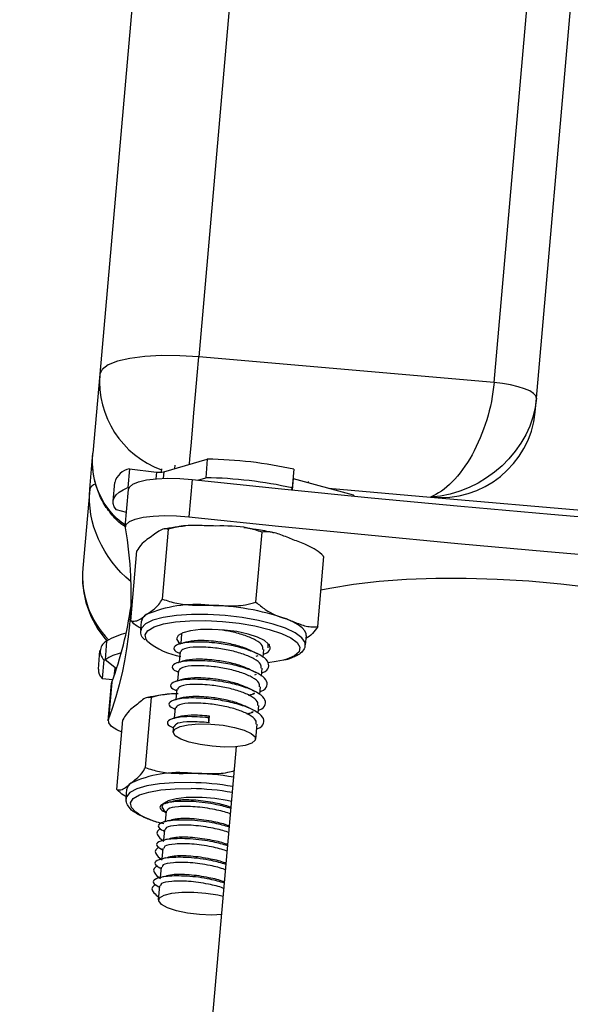
# Model space of a CAD drawing. Units: millimetres. Extents: x 4.2 to 17.5, y 0.5 to 14.8.
# Drawn here: x 7.8 to 7.9, y 10.3 to 10.4 of the extents above; entities that cross this region are included whole.
import ezdxf

# ---------------------------------------------------------------- set-up
doc = ezdxf.new("R2010")
doc.units = ezdxf.units.MM
doc.header["$PDSIZE"] = -1
doc.layers.add('DIASTASEIS', color=253, linetype='Continuous', lineweight=5)
doc.styles.get("Standard").update_dxf_attribs({"font": 'ARIALN.TTF'})
doc.dimstyles.get("Standard").update_dxf_attribs({"dimtxt": 0.18, "dimasz": 0.15, "dimexe": 0.1, "dimexo": 0, "dimgap": 0.09, "dimtad": 0, "dimtih": 1, "dimtoh": 1, "dimzin": 0, "dimdsep": 46, "dimtxsty": 'Standard', "dimblk": 'OBLIQUE', "dimcen": 0.09, "dimadec": 0, "dimazin": 0, "dimtfac": 1, "dimtofl": 0, "dimtmove": 0, "dimatfit": 3, "dimldrblk": 'OBLIQUE', "dimfxl": 1, "dimtolj": 1, "dimtzin": 0, "dimarcsym": 0})

# ---------------------------------------------------------------- blocks, each defined once
blk = doc.blocks.new('OPSHA_K104')
at = {"color": 8, "linetype": 'Continuous', "lineweight": 25}
for p, q in [((25932.24120473774, 36200.47823452538), (25932.0500469199, 36198.29329084938)), ((25932.08043098362, 36198.29063272064), (25932.27100372227, 36200.46888973897)), ((25932.04567932995, 36198.281431194), (25932.04561853322, 36198.28073620384)), ((25932.0464370242, 36198.28145622795), (25932.04637813481, 36198.28078269547)), ((25932.05975770863, 36198.28077363556), (25932.0596547118, 36198.27959775513)), ((25932.06340622815, 36198.27976655548), (25932.07387900265, 36198.27885007446))]:
    blk.add_line(p, q, dxfattribs=at)
at = {"color": 7, "linetype": 'Continuous', "lineweight": 25}
for p, q in [((25932.08480906399, 36198.28904246872), (25932.27524518879, 36200.4657383669)), ((25932.20670056256, 36200.19858689194), (25932.03985214146, 36198.29150032585)), ((25932.08043098362, 36198.29063272064), (25932.0500469199, 36198.29329084938)), ((25932.03985214146, 36198.29150032585), (25932.0391416541, 36198.2833805043)), ((25932.0846807948, 36198.28757834023), (25932.08480906399, 36198.28904246872)), ((25932.0388157359, 36198.27965330666), (25932.0391416541, 36198.2833805043)), ((25932.0464370242, 36198.28145622795), (25932.05091857823, 36198.28275823181)), ((25932.0475714198, 36198.28178572243), (25932.04760336789, 36198.2821497876)), ((25932.05091857823, 36198.28275823181), (25932.05075073155, 36198.280838247)), ((25932.04291748913, 36198.2817609269), (25932.04274940403, 36198.27984094208)), ((25932.04291748913, 36198.2817609269), (25932.04567932995, 36198.281431194)), ((25932.04620838078, 36198.28176498001), (25932.0461778632, 36198.28141545838)), ((25932.05982828053, 36198.28171515053), (25932.05966019543, 36198.27979516571)), ((25932.04121827992, 36198.27843164986), (25932.04138636502, 36198.28035163468)), ((25932.04935932072, 36198.28067040032), (25932.04902338894, 36198.27683043068)), ((25932.04995417508, 36198.28060674256), (25932.05075073155, 36198.280838247)), ((25932.05975770863, 36198.28077363556), (25932.06594753178, 36198.2790648896)), ((25932.06130504521, 36198.28044700211), (25932.06129646214, 36198.28034877365)), ((25932.0388157359, 36198.27965330666), (25932.03810524853, 36198.27153372353)), ((25932.04247808369, 36198.2757976014), (25932.04281401547, 36198.27963757103)), ((25932.04274940403, 36198.27984094208), (25932.04287433537, 36198.27982616013)), ((25932.05966019543, 36198.27979516571), (25932.05955696019, 36198.27960776871)), ((25932.06594753178, 36198.2790648896), (25932.06593918713, 36198.27897071427)), ((25932.06594753178, 36198.2790648896), (25932.06602835568, 36198.27896189278)), ((25932.07387900265, 36198.27885007446), (25932.09878396901, 36198.27667140549)), ((25932.04260539921, 36198.27725147789), (25932.04156207951, 36198.27753948754)), ((25932.04630803975, 36198.26833962982), (25932.04693794163, 36198.27553939408)), ((25932.05592393788, 36198.26803946083), (25932.05655383976, 36198.27523922508)), ((25932.04304718884, 36198.26612281387), (25932.04367709073, 36198.27332257813)), ((25932.06227874669, 36198.26552271431), (25932.06290864857, 36198.27272247856)), ((25932.04406928929, 36198.26512360161), (25932.04415321263, 36198.26608347481)), ((25932.04055666836, 36198.26401185578), (25932.04038858326, 36198.26209187096)), ((25932.04821801098, 36198.26377939766), (25932.04830312642, 36198.26475309914)), ((25932.06108856114, 36198.26460194176), (25932.0610046378, 36198.26364183014)), ((25932.03970432194, 36198.26112722939), (25932.03987240704, 36198.2630472142)), ((25932.04812741192, 36198.26274394577), (25932.04804563435, 36198.26278614586)), ((25932.04804992588, 36198.26185941284), (25932.04814290913, 36198.26292109078)), ((25932.05669450673, 36198.26313948219), (25932.0566248885, 36198.26234340256)), ((25932.04026961239, 36198.26209306305), (25932.04010176571, 36198.26017331665)), ((25932.04026961239, 36198.26209306305), (25932.04040646466, 36198.26207804268)), ((25932.04157566937, 36198.26118063515), (25932.04038858326, 36198.26209187096)), ((25932.05596208485, 36198.26246141976), (25932.05616068753, 36198.26252054756)), ((25932.04138588818, 36198.26124262398), (25932.04131174, 36198.26039313858)), ((25932.04138588818, 36198.26124262398), (25932.0414695731, 36198.26126193588)), ((25932.04795932682, 36198.26082419937), (25932.04787778767, 36198.26086616104)), ((25932.04788207921, 36198.25993966644), (25932.04797482403, 36198.26100110596)), ((25932.05652642163, 36198.26121949738), (25932.0564568034, 36198.26042341774)), ((25932.04010176571, 36198.26017331665), (25932.04119205388, 36198.26005339211)), ((25932.04109191807, 36198.25977587288), (25932.04075598629, 36198.25593614166)), ((25932.04106640728, 36198.25966262406), (25932.04109191807, 36198.25977587288)), ((25932.05579399975, 36198.26054143494), (25932.05599260243, 36198.26060056275)), ((25932.04073047551, 36198.25582289284), (25932.04106640728, 36198.25966262406)), ((25932.04779148014, 36198.25890421456), (25932.04770970257, 36198.25894617623)), ((25932.04771399411, 36198.25801968163), (25932.04780697735, 36198.25908112114)), ((25932.05635857495, 36198.25929951256), (25932.0562887183, 36198.25850367134)), ((25932.04454493435, 36198.25099610871), (25932.04517483624, 36198.25819587296)), ((25932.05562615307, 36198.25862168854), (25932.05582475575, 36198.25868057793)), ((25932.04762339505, 36198.25698422974), (25932.04754161747, 36198.25702619141)), ((25932.04754614743, 36198.25609969681), (25932.04763889225, 36198.25716113632)), ((25932.05545806797, 36198.25670170372), (25932.05565667065, 36198.25676083153)), ((25932.05619048985, 36198.25737976616), (25932.05612087162, 36198.25658368653)), ((25932.04159951123, 36198.24872517174), (25932.04222941311, 36198.25592493599)), ((25932.05113577755, 36198.25629043167), (25932.05100917729, 36198.25614809578)), ((25932.05100917729, 36198.25614809578), (25932.05107712658, 36198.2556183297)), ((25932.05107712658, 36198.2556183297), (25932.05113577755, 36198.25629043167)), ((25932.04745554837, 36198.25506424492), (25932.04737377079, 36198.25510644501)), ((25932.04742121609, 36198.25467347687), (25932.04747104557, 36198.25524138992)), ((25932.05602264317, 36198.25545978134), (25932.05588889035, 36198.25393271034)), ((25932.04538202198, 36198.15563797539), (25932.05391359242, 36198.25315570419)), ((25932.04255533131, 36198.24781918114), (25932.04263925465, 36198.24877905434)), ((25932.04678916844, 36198.24744867867), (25932.04681157978, 36198.24754046982)), ((25932.04678249272, 36198.24737262314), (25932.04678916844, 36198.24744867867)), ((25932.04669141682, 36198.24633216446), (25932.04655194195, 36198.24640369003)), ((25932.04661464604, 36198.24545263832), (25932.04670739087, 36198.24651312416)), ((25932.04652357014, 36198.24441217964), (25932.04634642514, 36198.24450301712)), ((25932.04644656094, 36198.24353289192), (25932.04653930577, 36198.24459313934)), ((25932.04635548504, 36198.24249219483), (25932.04617834004, 36198.2425830323)), ((25932.04627871426, 36198.24161290711), (25932.04637145909, 36198.24267315453)), ((25932.04618763836, 36198.24057244843), (25932.04601049336, 36198.24066304749)), ((25932.04611062916, 36198.23969292229), (25932.04620337399, 36198.24075340813)), ((25932.04601955327, 36198.23865246361), (25932.04584240826, 36198.23874330109)), ((25932.04590725811, 36198.2373690564), (25932.04603552731, 36198.23883342331))]:
    blk.add_line(p, q, dxfattribs=at)
at = {"color": 7, "linetype": 'Continuous', "lineweight": 25, "flags": 128}
for points in [[(25932.0500469199, 36198.29329084938), (25932.04809904011, 36198.29340982025), (25932.04621696385, 36198.29342174118), (25932.04447317036, 36198.29332637375), (25932.04293465527, 36198.29312753266), (25932.04166030796, 36198.29283237045), (25932.04069948109, 36198.29245280808), (25932.04008889111, 36198.29200291222), (25932.03985214146, 36198.29150032585)], [(25932.08480906399, 36198.28904246872), (25932.08474326046, 36198.28928374832), (25932.08450794133, 36198.28953074997), (25932.08411168965, 36198.28977417534), (25932.08357000264, 36198.29000448769), (25932.08290386113, 36198.29021286553), (25932.08213853749, 36198.29039144104), (25932.08130359562, 36198.29053306168), (25932.08043098362, 36198.29063272064)], [(25932.04281401547, 36198.27963757103), (25932.04289436253, 36198.27985906189), (25932.04323935421, 36198.28016256874), (25932.04383802327, 36198.28041791504), (25932.04466342839, 36198.28061389511), (25932.04567789944, 36198.28074121063), (25932.04683446797, 36198.28079390114), (25932.04808068188, 36198.28077005928), (25932.04935932072, 36198.28067040032)], [(25932.04935932072, 36198.28067040032), (25932.05857133778, 36198.27970814293), (25932.06779622944, 36198.27878927773), (25932.07703089627, 36198.27791428154), (25932.08627223881, 36198.27708363121), (25932.09551763447, 36198.27629708832), (25932.10476398381, 36198.2755551297), (25932.11400794896, 36198.27485799378), (25932.12324714573, 36198.27420591896)], [(25932.04156207951, 36198.27753948754), (25932.04134440335, 36198.27786087578), (25932.04123186978, 36198.27817773407), (25932.04122495564, 36198.27848767822), (25932.04132413777, 36198.2787876088), (25932.04152822407, 36198.27907538002), (25932.04183578404, 36198.27934836929), (25932.04224395665, 36198.27960443085), (25932.04274940403, 36198.27984094208)], [(25932.04248356732, 36198.27568172997), (25932.04255843075, 36198.27601933067), (25932.04290342244, 36198.27632259911), (25932.04350209149, 36198.27657818382), (25932.04432749661, 36198.27677392548), (25932.04534172924, 36198.276901241), (25932.04649853619, 36198.27695416992), (25932.0477447501, 36198.27693008965), (25932.04902338894, 36198.27683043068)], [(25932.04902338894, 36198.27683043068), (25932.058235406, 36198.2758681733), (25932.06746029767, 36198.27494954651), (25932.07669496449, 36198.27407455033), (25932.08593630703, 36198.27324366158), (25932.09518170269, 36198.27245711868), (25932.10442805203, 36198.27171516007), (25932.11367201718, 36198.27101826256), (25932.12291121396, 36198.27036618775)], [(25932.06260895642, 36198.26929688042), (25932.06352543744, 36198.26948213165), (25932.06595086964, 36198.26987528389), (25932.0685989848, 36198.27017616814), (25932.07143902691, 36198.27038144653), (25932.07443737896, 36198.2704887349), (25932.07755899342, 36198.27049660271), (25932.08076715382, 36198.27040504997), (25932.08402466687, 36198.27021526879), (25932.08729314717, 36198.26992940491), (25932.09053397091, 36198.26955055779), (25932.09370946797, 36198.26908373421), (25932.09678220662, 36198.26853370255), (25932.09971642407, 36198.26790761536), (25932.10247754963, 36198.26721214836), (25932.10503315838, 36198.26645612305), (25932.10735344799, 36198.26564788407), (25932.10809421452, 36198.26535868233)], [(25932.04482507618, 36198.26511025017), (25932.04544019612, 36198.26547455376), (25932.04640316876, 36198.26578116005), (25932.0476510516, 36198.26600002831), (25932.04912519368, 36198.26612066811), (25932.05075716885, 36198.26613783425), (25932.05247020634, 36198.26605033463), (25932.05418443592, 36198.26586246079), (25932.05581974896, 36198.26558279579), (25932.05729937466, 36198.26522469109), (25932.05855464848, 36198.26480483597)], [(25932.06108856114, 36198.26460194176), (25932.0610790244, 36198.26477622574), (25932.06094837101, 36198.26508283203), (25932.06067538174, 36198.26539396828), (25932.06026434811, 36198.26570438927), (25932.0597226611, 36198.26600837296), (25932.05905938061, 36198.26630115097)], [(25932.05609297665, 36198.26443838661), (25932.05512976559, 36198.26474713867), (25932.0539710513, 36198.26499318665), (25932.05270314129, 36198.26515864914), (25932.05141949566, 36198.26523065155), (25932.05021595868, 36198.26520442551), (25932.04918122204, 36198.26508140152), (25932.04839229496, 36198.26487111633), (25932.04790758999, 36198.26458906716), (25932.04776310833, 36198.2642559964), (25932.04796957882, 36198.26389693802), (25932.04808783444, 36198.26379584854)], [(25932.04830312642, 36198.26475309914), (25932.0483055106, 36198.26477264946), (25932.04832625302, 36198.26484655922)], [(25932.05717682751, 36198.26333546227), (25932.05719828518, 36198.26337813919), (25932.05716705235, 36198.26372742241), (25932.0567891589, 36198.26408981865), (25932.05609297665, 36198.26443838661)], [(25932.05877590092, 36198.26207160538), (25932.05799508007, 36198.26190328186), (25932.05716299923, 36198.26178454941)], [(25932.04211711796, 36198.2546417672), (25932.04160356434, 36198.25487637108), (25932.04105806263, 36198.2552320916), (25932.04077124508, 36198.25559067314), (25932.04075598629, 36198.25593614166)], [(25932.04762768658, 36198.25427770203), (25932.04742050084, 36198.25462960785), (25932.04758977803, 36198.25495266503), (25932.04812025937, 36198.25521778649), (25932.04896473797, 36198.25540184563), (25932.05004835041, 36198.25548815315), (25932.05127477559, 36198.25546931809), (25932.05253481778, 36198.25534653252), (25932.05371689709, 36198.25513124054), (25932.05471563252, 36198.25484251564), (25932.05544233235, 36198.25450563019), (25932.05583286198, 36198.25415086334), (25932.05585193547, 36198.25380968636), (25932.0554981223, 36198.25351213997), (25932.05480289372, 36198.25328516548), (25932.05382776173, 36198.25314831322), (25932.05265974911, 36198.25311421936), (25932.05140256794, 36198.25318598335), (25932.05016779812, 36198.25335669106), (25932.04906511219, 36198.25361156052), (25932.0481925002, 36198.25392794197), (25932.04762768658, 36198.25427770203)], [(25932.04995870503, 36198.24792527741), (25932.04874968441, 36198.24790310448), (25932.04770636471, 36198.24778413361), (25932.04690575512, 36198.24757718628), (25932.04640746029, 36198.24729775971), (25932.04624819668, 36198.24696635788), (25932.04644012364, 36198.24660777634), (25932.04669785412, 36198.24640416687)], [(25932.05239963444, 36198.23585128372), (25932.05137848767, 36198.23580812996), (25932.05012988957, 36198.23585986679), (25932.04888200673, 36198.2360126931), (25932.04774618061, 36198.23625325745), (25932.04682302388, 36198.23655986374), (25932.04619479092, 36198.23690557068), (25932.04591727169, 36198.23725962227), (25932.04601502331, 36198.23759030884), (25932.04647922429, 36198.23786854332), (25932.04726910504, 36198.23806953018), (25932.04831385525, 36198.23817538803), (25932.04952120694, 36198.23817658013), (25932.05078363331, 36198.23807310646), (25932.05198883923, 36198.23787426537), (25932.0525646201, 36198.23773669785)]]:
    blk.add_lwpolyline(points, dxfattribs=at)
at = {"color": 8, "linetype": 'Continuous', "lineweight": 25, "flags": 128}
for points in [[(25932.04907870205, 36198.28222369736), (25932.04912733944, 36198.28277849739), (25932.04924511822, 36198.2841260392), (25932.04938483151, 36198.28572320526), (25932.0495412341, 36198.28750896042), (25932.04970788868, 36198.28941464012), (25932.04987859639, 36198.29136704987), (25932.0500469199, 36198.29329084938)], [(25932.05897545727, 36198.26534127777), (25932.05769038113, 36198.26577329224), (25932.05618023785, 36198.26614474838), (25932.05451083096, 36198.26643919533), (25932.05275535496, 36198.26664375847), (25932.0509901038, 36198.26674961632), (25932.04929256352, 36198.26675200051), (25932.04773664387, 36198.26665067261), (25932.04639077099, 36198.266450401), (25932.04531335743, 36198.26615953034), (25932.04455161007, 36198.26579117363), (25932.04413890751, 36198.26536130493), (25932.04406833561, 36198.26511168068)], [(25932.04475712689, 36198.26401519364), (25932.04463219555, 36198.26418757027), (25932.04453372868, 36198.26465868538), (25932.04480719479, 36198.26509451454), (25932.04482507618, 36198.26511025017)], [(25932.05855464848, 36198.26480483597), (25932.05952644261, 36198.26434278076), (25932.06016945752, 36198.26385998314), (25932.06045365246, 36198.26337933129), (25932.06036567601, 36198.26292323654), (25932.05990958126, 36198.26251291817), (25932.05910706433, 36198.26216744965), (25932.05877590092, 36198.26207160538)], [(25932.06100630673, 36198.26366996353), (25932.06098055752, 36198.26387691086), (25932.06065726193, 36198.26437186783), (25932.05997896107, 36198.26486706322), (25932.05897545727, 36198.26534127777)], [(25932.04919361981, 36198.24945258682), (25932.04751419934, 36198.24943804329), (25932.04598808201, 36198.24932026451), (25932.04468202504, 36198.2491044957), (25932.04365301045, 36198.24880027359), (25932.04294633778, 36198.24842071121), (25932.04259252461, 36198.24798249787), (25932.04255723866, 36198.24783849304)], [(25932.04383993061, 36198.24622463768), (25932.04357862385, 36198.2464032132), (25932.04311561497, 36198.24688767975), (25932.04302048596, 36198.24735879486), (25932.04329776677, 36198.24779414719), (25932.04393410595, 36198.24817347115), (25932.04489993962, 36198.24847936218), (25932.04615020665, 36198.24869727677), (25932.04762625607, 36198.24881696289), (25932.04925918492, 36198.24883293694)]]:
    blk.add_lwpolyline(points, dxfattribs=at)
at = {"color": 8, "linetype": 'Continuous', "lineweight": 25}
for centre, radius, start, end in [((25932.04950550931, 36198.29076385091), 0.009681420666403151, 175.637240512602, 250.0333180175514), ((25932.0395954208, 36198.27936449413), 0.0008314572832184707, 104.2975403611291, 159.6742564670558), ((25932.04757178658, 36198.27074960376), 0.009498957119016885, 175.2649609274126, 224.1159105780848), ((25932.04850957295, 36198.21836031508), 0.03109979553477522, 80.66475772268616, 88.73966509534628)]:
    blk.add_arc(centre, radius, start, end, dxfattribs=at)
at = {"color": 7, "linetype": 'Continuous', "lineweight": 25}
for centre, radius, start, end in [((25932.07491279198, 36198.28861878376), 0.009823258209311429, 263.9590666124383, 353.920036695483), ((25932.05024806774, 36198.23845731647), 0.04430598926373716, 77.51239572808915, 89.13287367482428), ((25932.04332406641, 36198.27978281118), 0.002019466973533619, 101.6146864944097, 163.6400923763649), ((25932.04598951149, 36198.28352198938), 0.002113678766064485, 261.5613915412259, 282.2232964267026), ((25932.05008031461, 36198.23654032042), 0.04430299941977895, 77.51197910005631, 89.13293621423526), ((25932.00544964109, 36198.26897353335), 0.03763657255407347, 339.7325849603573, 10.26703553045395), ((25932.04806722609, 36198.27066211188), 0.01000000000000051, 174.9999999971836, 221.5459747395646), ((25932.0051883277, 36198.27297707457), 0.03825362110838253, 339.8122959529534, 351.9455794402689), ((25932.04969642245, 36198.25485703924), 0.01292606949959829, 83.88204393219476, 113.0483208614865), ((25932.05069350963, 36198.24220907938), 0.02550324901956586, 70.85065636333714, 89.1450950027507), ((25932.04505739968, 36198.26593836371), 0.0009157573145826498, 117.4138509545456, 170.8824677912942), ((25932.04401753596, 36198.25841490924), 0.006580533039713517, 102.7489672433043, 121.7305424859899), ((25932.04108545998, 36198.26295489728), 0.00118674577194241, 115.0546222908398, 226.5701312676011), ((25932.04934559274, 36198.26951250562), 0.00716061854332884, 230.1491104900853, 260.7872847861855), ((25932.04369014743, 36198.25680423383), 0.006233733414007903, 105.078592579472, 121.9803714989319), ((25932.04093649481, 36198.26108085607), 0.001233045198941793, 177.844667779305, 227.3930284541365), ((25932.04801842157, 36198.2386108935), 0.01186878203513655, 83.91021234114864, 114.8519935962405), ((25932.04858505307, 36198.21924751053), 0.03117288051962972, 80.67111308773728, 88.7270979408472), ((25932.04346682773, 36198.24866896145), 0.0008348638532074879, 121.5282923597768, 172.4223760992748), ((25932.0486173296, 36198.21960767523), 0.02923230917978144, 80.38447561103503, 88.74185248059443), ((25932.0496372836, 36198.23130233726), 0.01662604736203406, 76.92810735454542, 88.89226599043195), ((25932.04858584142, 36198.25456606812), 0.009597037626394158, 240.3620079530864, 255.470191940464)]:
    blk.add_arc(centre, radius, start, end, dxfattribs=at)
at = {"color": 7, "linetype": 'Continuous', "lineweight": 25, "extrusion": (0, 0, -1)}
for major_axis, ratio, start_param, end_param in [((0.002869552021768868, 0.009733263163463107), 0.5147061641977132, 1.196612208018433, 2.767408534813477), ((-0.008664871435653369, -0.006110400901582582), 0.8571928498366808, 3.768348983377502, 5.339145310172369)]:
    blk.add_ellipse((25932.07471894548, 36198.28844982731), major_axis=major_axis, ratio=ratio, start_param=start_param, end_param=end_param, dxfattribs=at)
at = {"color": 8, "linetype": 'Continuous', "lineweight": 25, "extrusion": (0, 0, -1)}
for centre, major_axis, ratio, start_param, end_param in [((25932.04923179405, 36198.28397318455), (-0.008664871435651545, -0.006110400901582577), 0.8571928498367511, 5.9845804897126, 6.909941636967292), ((25932.04864951007, 36198.27731764822), (-0.007472172587310525, 0.007522209316410682), 0.8571928498367217, 4.601475206468107, 5.656428977391871)]:
    blk.add_ellipse(centre, major_axis=major_axis, ratio=ratio, start_param=start_param, end_param=end_param, dxfattribs=at)
at = {"color": 7, "linetype": 'Continuous', "lineweight": 25}
for points, knots in [([(25932.04247808369, 36198.27579831665), (25932.0423621439, 36198.27587159006), (25932.04179992718, 36198.27622690846), (25932.04097498413, 36198.27712070903), (25932.04007670961, 36198.27842485299), (25932.03946575692, 36198.27987924324), (25932.03913317126, 36198.28140827781), (25932.03908337074, 36198.28259282268), (25932.03913178019, 36198.28324706154), (25932.0391416541, 36198.2833805043)], [0, 0, 0, 0, 0.04982506748130342, 0.2416123689814688, 0.4261699325845222, 0.6057661026889121, 0.7824477068653714, 0.9556266354537679, 1, 1, 1, 1]), ([(25932.05178785237, 36198.27586936539), (25932.05116176956, 36198.27588831593), (25932.04990708007, 36198.27592629339), (25932.0482643116, 36198.2759265516), (25932.04729296539, 36198.27564302287), (25932.04693794163, 36198.27553939408)], [0, 0, 0, 0, 0.387238318903516, 0.7760376757393209, 1, 1, 1, 1]), ([(25932.04534959706, 36198.2749109227), (25932.04513718005, 36198.27476607329), (25932.04471152413, 36198.27447581402), (25932.04415171035, 36198.27404704943), (25932.04380413268, 36198.27351649815), (25932.04367709073, 36198.27332257813)], [0, 0, 0, 0, 0.3872728429334394, 0.7760441492039396, 1, 1, 1, 1]), ([(25932.04693794163, 36198.27553939408), (25932.04678278193, 36198.27556749566), (25932.04629286423, 36198.27565622661), (25932.04573249452, 36198.27521346156), (25932.04534959706, 36198.2749109227)], [0, 0, 0, 0, 0.3167056511414959, 1, 1, 1, 1]), ([(25932.04653429898, 36198.27556824272), (25932.04671671209, 36198.2756131833), (25932.04731839191, 36198.27576141739), (25932.04805680275, 36198.27582798564), (25932.04857134732, 36198.27587437218)], [0, 0, 0, 0, 0.3031730653296941, 1, 1, 1, 1]), ([(25932.05655383976, 36198.27523922508), (25932.05607203414, 36198.275396781), (25932.05455070371, 36198.27589427334), (25932.0529093732, 36198.27587947624), (25932.05178785237, 36198.27586936539)], [0, 0, 0, 0, 0.3167001862488203, 1, 1, 1, 1]), ([(25932.0546846381, 36198.27570843285), (25932.05511117834, 36198.27565354927), (25932.05610890974, 36198.27552516965), (25932.05713855865, 36198.27534040123), (25932.05768112754, 36198.2751969613), (25932.05773138913, 36198.27518367356)], [0, 0, 0, 0, 0.4039028705912199, 0.9447797462532682, 1, 1, 1, 1]), ([(25932.05977320584, 36198.27446078842), (25932.05934709932, 36198.27462931167), (25932.05849290531, 36198.27496714162), (25932.05740389008, 36198.27533628996), (25932.0567663532, 36198.2752634914), (25932.05655383976, 36198.27523922508)], [0, 0, 0, 0, 0.3988867008800631, 0.7996278209053171, 1, 1, 1, 1]), ([(25932.06290864857, 36198.27272247856), (25932.06283782741, 36198.27279677265), (25932.06228850106, 36198.27337303683), (25932.06120285418, 36198.27389762666), (25932.06021717503, 36198.27428590173), (25932.05977320584, 36198.27446078842)], [0, 0, 0, 0, 0.07522204447959346, 0.5834618974398855, 1, 1, 1, 1]), ([(25932.04463577183, 36198.26675128525), (25932.0448480803, 36198.2668961623), (25932.04527351972, 36198.26718647767), (25932.04583355808, 36198.26761492556), (25932.04618101033, 36198.26814561019), (25932.04630803975, 36198.26833962982)], [0, 0, 0, 0, 0.387235845073252, 0.775971882053065, 1, 1, 1, 1]), ([(25932.04630803975, 36198.26833962982), (25932.04678984538, 36198.2681820739), (25932.0483111758, 36198.26768458156), (25932.04995250631, 36198.26769937866), (25932.05107402714, 36198.26770948952)], [0, 0, 0, 0, 0.3167001862488203, 1, 1, 1, 1]), ([(25932.05107402714, 36198.26770948952), (25932.05170019193, 36198.26769053681), (25932.05295489667, 36198.26765255951), (25932.05459764101, 36198.26765232361), (25932.05556891364, 36198.26793583162), (25932.05592393788, 36198.26803946083)], [0, 0, 0, 0, 0.3872840316783718, 0.7760371137513029, 1, 1, 1, 1]), ([(25932.05592393788, 36198.26803946083), (25932.05623811028, 36198.26776805294), (25932.05723017308, 36198.2669110277), (25932.0583168435, 36198.26654872053), (25932.05905938061, 36198.26630115097)], [0, 0, 0, 0, 0.3166859935017842, 1, 1, 1, 1]), ([(25932.04304718884, 36198.26612281387), (25932.04320234521, 36198.26609461683), (25932.04369228126, 36198.26600557925), (25932.04425277747, 36198.26644857826), (25932.04463577183, 36198.26675128525)], [0, 0, 0, 0, 0.3166869738242536, 1, 1, 1, 1]), ([(25932.04408836277, 36198.26534223145), (25932.04396073968, 36198.265403313), (25932.04359434854, 36198.26557867108), (25932.04326307295, 36198.2659081201), (25932.04304718884, 36198.26612281387)], [0, 0, 0, 0, 0.3483247231040786, 1, 1, 1, 1]), ([(25932.05905938061, 36198.26630115097), (25932.05947318106, 36198.26613778387), (25932.06030239343, 36198.26581041345), (25932.06138963558, 36198.26543253051), (25932.06204076039, 36198.26549857502), (25932.06227874669, 36198.26552271431)], [0, 0, 0, 0, 0.3872693023814845, 0.776046766496967, 1, 1, 1, 1]), ([(25932.04448509129, 36198.2641391713), (25932.04439424502, 36198.26423494996), (25932.04417063512, 36198.26447070049), (25932.04402203054, 36198.26483615023), (25932.04408426907, 36198.26505849308), (25932.04409575375, 36198.26509952133)], [0, 0, 0, 0, 0.3581532800269082, 0.8815619952916336, 1, 1, 1, 1]), ([(25932.05662965687, 36198.26314377373), (25932.05663560219, 36198.26327946445), (25932.05664966033, 36198.26360031539), (25932.05597311601, 36198.2641130646), (25932.05485381666, 36198.26459820136), (25932.05351318314, 36198.26498474311), (25932.05258067807, 36198.26511808383), (25932.05216360005, 36198.26517772263)], [0, 0, 0, 0, 0.1663642520959579, 0.3933807924384161, 0.604508524928263, 0.8231100208955773, 1, 1, 1, 1]), ([(25932.06227874669, 36198.26552271431), (25932.06209848283, 36198.26526035806), (25932.06168510681, 36198.2646587301), (25932.06128582837, 36198.26441844177), (25932.06106066616, 36198.2642829377)], [0, 0, 0, 0, 0.4360772040289796, 0.9999999999999999, 0.9999999999999999, 0.9999999999999999, 0.9999999999999999]), ([(25932.05648517521, 36198.26074695175), (25932.05653144921, 36198.26076012161), (25932.05700814895, 36198.26089579325), (25932.05728206884, 36198.26132036169), (25932.05723841862, 36198.26195407952), (25932.05642171706, 36198.26259387369), (25932.05510149365, 36198.26314601422), (25932.05345378941, 36198.26358811991), (25932.05145564029, 36198.26388796713), (25932.04937581398, 36198.26396813714), (25932.04778349031, 36198.26374317545), (25932.04735827705, 36198.26331030604), (25932.04758202414, 36198.26296676283), (25932.04802139364, 36198.2628125191), (25932.04808497342, 36198.26279019898)], [0, 0, 0, 0, 0.009641022293326315, 0.09931869477596904, 0.1927360589324736, 0.2841345351853496, 0.3691330352255552, 0.4571357198203457, 0.5425246684101381, 0.6586021921795028, 0.7757348655229681, 0.8907780994110156, 0.9841948432872782, 1, 1, 1, 1]), ([(25932.04805302533, 36198.2637286145), (25932.04815224585, 36198.26375907967), (25932.04835052661, 36198.26381996079), (25932.04855310811, 36198.26388242197), (25932.04865431698, 36198.26391362732)], [0, 0, 0, 0, 0.500404161899255, 1, 1, 1, 1]), ([(25932.05549859913, 36198.26298737114), (25932.05524848149, 36198.26310624695), (25932.05464846022, 36198.26339142484), (25932.05331835305, 36198.26374815086), (25932.05162612674, 36198.26402213886), (25932.0498044576, 36198.26412036497), (25932.04904180844, 36198.26397895598), (25932.04866504582, 36198.26390909737)], [0, 0, 0, 0, 0.1350791590043375, 0.3240489882637629, 0.5074062996280456, 0.7566497099454976, 1, 1, 1, 1]), ([(25932.05646157177, 36198.26122378891), (25932.05646761837, 36198.26135952178), (25932.0564819166, 36198.26168048592), (25932.05580512755, 36198.26219231877), (25932.05468522365, 36198.2626807608), (25932.05326966033, 36198.26307731996), (25932.05155351381, 36198.26335153611), (25932.04978376169, 36198.26343825748), (25932.04840700192, 36198.26327835833), (25932.04825618758, 36198.26303121672), (25932.04818534764, 36198.26291513031)], [0, 0, 0, 0, 0.08885790101962579, 0.2101200684245468, 0.32288810496445, 0.4396317430459071, 0.5529209484223171, 0.7069233408504021, 0.8623371550757806, 1, 1, 1, 1]), ([(25932.05552458676, 36198.26299762314), (25932.05561472673, 36198.26295132114), (25932.05579507608, 36198.26285868149), (25932.05597902986, 36198.26276471903), (25932.05607104214, 36198.26271771973)], [0, 0, 0, 0, 0.4998076121219936, 1, 1, 1, 1]), ([(25932.05665302189, 36198.26266669815), (25932.05669920233, 36198.26267995434), (25932.05717474228, 36198.26281645901), (25932.05746430326, 36198.26318663402), (25932.05734793258, 36198.26355679757), (25932.05729699048, 36198.26371883934)], [0, 0, 0, 0, 0.05702446895786621, 0.5872056250738179, 1, 1, 1, 1]), ([(25932.06097268971, 36198.26369452065), (25932.06097180623, 36198.26358361611), (25932.06096936127, 36198.26327669604), (25932.0606369916, 36198.26286029156), (25932.06021298104, 36198.26252774643), (25932.05979929478, 36198.26237325129), (25932.05963063153, 36198.26231026238)], [0, 0, 0, 0, 0.16796100664301, 0.4648196499224356, 0.7818026157131904, 1, 1, 1, 1]), ([(25932.05631709012, 36198.25882696694), (25932.05636336412, 36198.25884013612), (25932.05684008001, 36198.25897580542), (25932.05711397118, 36198.25940077862), (25932.05707032572, 36198.26003399986), (25932.05625363304, 36198.26067391325), (25932.05493345394, 36198.26122600446), (25932.05328586485, 36198.26166809015), (25932.05128780481, 36198.26196831412), (25932.04920797385, 36198.26204844147), (25932.04761533418, 36198.26182311966), (25932.04719034884, 36198.26139036412), (25932.0474136568, 36198.26104671608), (25932.04785346134, 36198.26089253339), (25932.04791712674, 36198.26087021416)], [0, 0, 0, 0, 0.00964096807310666, 0.09932147794254048, 0.1927344111499953, 0.2841323733862756, 0.3691303954027612, 0.4571220080249885, 0.5425122355375817, 0.6585891064976648, 0.7757295431671021, 0.8907721300626188, 0.9841883485717349, 1, 1, 1, 1]), ([(25932.04788494023, 36198.2618088681), (25932.04798415257, 36198.26183933689), (25932.04818246268, 36198.26190023927), (25932.04838517347, 36198.26196267906), (25932.0484864703, 36198.26199388092)], [0, 0, 0, 0, 0.5002889013012869, 1, 1, 1, 1]), ([(25932.05533075245, 36198.26106738632), (25932.05508055301, 36198.26118634742), (25932.05448046165, 36198.26147166992), (25932.05315048924, 36198.26182849842), (25932.05145822926, 36198.26210204988), (25932.04963662334, 36198.26220034381), (25932.04887381475, 36198.2620591203), (25932.04849696072, 36198.26198935097)], [0, 0, 0, 0, 0.1351069817522242, 0.3240476120140929, 0.507397507712478, 0.7566372054629141, 1, 1, 1, 1]), ([(25932.05963063153, 36198.26231026238), (25932.05951844833, 36198.26225633566), (25932.05932196166, 36198.26216188411), (25932.05903594621, 36198.26210221392), (25932.05891323002, 36198.26207661217)], [0, 0, 0, 0, 0.5709456246235917, 1, 1, 1, 1]), ([(25932.05629372509, 36198.25930380409), (25932.05629966237, 36198.25943953451), (25932.0563137015, 36198.2597604793), (25932.05563732935, 36198.26027235405), (25932.05451734544, 36198.26076082758), (25932.05310159626, 36198.26115721086), (25932.05138547357, 36198.26143197467), (25932.04961566175, 36198.26151814344), (25932.04823891948, 36198.2613584016), (25932.04808810333, 36198.26111124088), (25932.04801726254, 36198.26099514549)], [0, 0, 0, 0, 0.08885770113050573, 0.2101107205700206, 0.3228800860047777, 0.4396370166778077, 0.5529276363827046, 0.7069271698734998, 0.8623389536298326, 0.9999999999999999, 0.9999999999999999, 0.9999999999999999, 0.9999999999999999]), ([(25932.05535650166, 36198.26107763832), (25932.05544674154, 36198.26103134617), (25932.05562721522, 36198.26093876499), (25932.05581104517, 36198.26084474388), (25932.05590295704, 36198.26079773491)], [0, 0, 0, 0, 0.5000168425872815, 1, 1, 1, 1]), ([(25932.05614924344, 36198.25690698212), (25932.05619551746, 36198.25692015148), (25932.0566722335, 36198.25705582255), (25932.0569461214, 36198.25748070165), (25932.05690250712, 36198.25811439442), (25932.05608575526, 36198.25875384136), (25932.05476556695, 36198.2593060845), (25932.05311783635, 36198.25974806231), (25932.05111972284, 36198.26004836091), (25932.04903991087, 36198.26012833923), (25932.04744719529, 36198.25990356031), (25932.04702242796, 36198.25947025941), (25932.04724608997, 36198.25912679542), (25932.04768546156, 36198.25897254975), (25932.04774904164, 36198.25895022934)], [0, 0, 0, 0, 0.009640942483467687, 0.09932121431748296, 0.1927378051507444, 0.2841316008491752, 0.3691293972587839, 0.4571313533538777, 0.5425213542185785, 0.6585979170804294, 0.7757370057967624, 0.890779003566631, 0.9841949741247853, 1, 1, 1, 1]), ([(25932.04771709355, 36198.25988888329), (25932.0478162181, 36198.25991935563), (25932.04801439765, 36198.25998027894), (25932.04821707973, 36198.26004269768), (25932.0483183852, 36198.2600738961)], [0, 0, 0, 0, 0.5001754474799277, 1, 1, 1, 1]), ([(25932.05516266736, 36198.25914740151), (25932.0549125545, 36198.25926636832), (25932.05431256821, 36198.25955175335), (25932.05298244276, 36198.25990849211), (25932.05129015881, 36198.26018200086), (25932.04946853656, 36198.26028074533), (25932.04870587951, 36198.26013926153), (25932.04832911404, 36198.26006936615)], [0, 0, 0, 0, 0.1350874528365895, 0.3240561940586946, 0.5074077651630461, 0.7566511110908472, 1, 1, 1, 1]), ([(25932.05612564, 36198.25738381928), (25932.05613168938, 36198.25751964319), (25932.05614599363, 36198.25784080965), (25932.05546921118, 36198.25835264395), (25932.05434928526, 36198.25884073749), (25932.05293369523, 36198.2592372772), (25932.05121760659, 36198.2595119764), (25932.04944784692, 36198.25959815821), (25932.04807074306, 36198.25943843187), (25932.04792014871, 36198.25919125669), (25932.04784941586, 36198.25907516068)], [0, 0, 0, 0, 0.08886308241145412, 0.2101238369953357, 0.3228877586530676, 0.4396285519744991, 0.5529193318695378, 0.7069190831118748, 0.8623424658016439, 1, 1, 1, 1]), ([(25932.05518865498, 36198.25915765351), (25932.05527879496, 36198.2591113515), (25932.0554591443, 36198.25901871185), (25932.05564309808, 36198.2589247494), (25932.05573511036, 36198.25887775009)], [0, 0, 0, 0, 0.4998076121219936, 1, 1, 1, 1]), ([(25932.04517483624, 36198.25819587296), (25932.045035887, 36198.25822121169), (25932.04459713678, 36198.25830122204), (25932.04409036614, 36198.25784913558), (25932.04374408635, 36198.25754022186)], [0, 0, 0, 0, 0.3166932767921133, 1, 1, 1, 1]), ([(25932.04482388409, 36198.25822400635), (25932.0449483632, 36198.25825782837), (25932.04550786198, 36198.25840984892), (25932.04617347369, 36198.25850775253), (25932.04675323735, 36198.2585441293), (25932.04676580342, 36198.25854491776)], [0, 0, 0, 0, 0.2187157396931744, 0.9830660841235543, 1, 1, 1, 1]), ([(25932.04791402729, 36198.25859045571), (25932.04731264348, 36198.25858509449), (25932.04638523442, 36198.25857682682), (25932.04548966755, 36198.25829496118), (25932.04517483624, 36198.25819587296)], [0, 0, 0, 0, 0.6484558263443237, 1, 1, 1, 1]), ([(25932.05598115834, 36198.2549869973), (25932.05602743223, 36198.2550002508), (25932.05650403761, 36198.25513675739), (25932.05677808452, 36198.25556029144), (25932.05673440089, 36198.25619453201), (25932.05591767603, 36198.25683383267), (25932.05459752366, 36198.25738606851), (25932.05294993276, 36198.25782810587), (25932.05095187286, 36198.25812837376), (25932.04887205051, 36198.25820833248), (25932.04727939484, 36198.25798366241), (25932.04685438717, 36198.25754997145), (25932.04707779311, 36198.25720741237), (25932.04751752965, 36198.25705265097), (25932.04758119496, 36198.25703024452)], [0, 0, 0, 0, 0.009643340317235474, 0.09932313859838637, 0.1927372553556076, 0.2841313013636439, 0.3691293305654758, 0.4571209506261141, 0.5425111853572088, 0.6585880661299028, 0.7757274756671283, 0.8907722011527, 0.9841859372041123, 1, 1, 1, 1]), ([(25932.04754900845, 36198.25796889847), (25932.0476482208, 36198.25799936726), (25932.0478465309, 36198.25806026963), (25932.04804924169, 36198.25812270943), (25932.04815053853, 36198.25815391129)], [0, 0, 0, 0, 0.5002889013012869, 1, 1, 1, 1]), ([(25932.05499482068, 36198.25722765511), (25932.05474461642, 36198.2573465243), (25932.05414449003, 36198.25763163751), (25932.05281453649, 36198.25798847429), (25932.05112232783, 36198.25826241346), (25932.0493006781, 36198.25836064896), (25932.04853787972, 36198.25821924175), (25932.04816102894, 36198.25814938133)], [0, 0, 0, 0, 0.1350981952284818, 0.3240392220910925, 0.5073941871598461, 0.7566344080833493, 1, 1, 1, 1]), ([(25932.0557496539, 36198.25859140938), (25932.05564730363, 36198.2585600271), (25932.05544272904, 36198.25849730115), (25932.05524278773, 36198.25843541382), (25932.05514287861, 36198.25840448921)], [0, 0, 0, 0, 0.5003077732931195, 1, 1, 1, 1]), ([(25932.04374408635, 36198.25754022186), (25932.04355233796, 36198.25739187227), (25932.04316808482, 36198.25709458791), (25932.04266153023, 36198.25665681678), (25932.04234507775, 36198.25612083826), (25932.04222941311, 36198.25592493599)], [0, 0, 0, 0, 0.3872560654946071, 0.7760396581410163, 1, 1, 1, 1]), ([(25932.05595779332, 36198.25546383446), (25932.05596374903, 36198.25559966359), (25932.05597783171, 36198.2559208404), (25932.0553010996, 36198.25643254348), (25932.05418142391, 36198.25692111951), (25932.05276567302, 36198.25731755313), (25932.05104951674, 36198.25759189133), (25932.04927973391, 36198.2576782086), (25932.04790298685, 36198.25751842438), (25932.04775217127, 36198.25727126882), (25932.04768133076, 36198.25715517586)], [0, 0, 0, 0, 0.08886409034626182, 0.2101249090216202, 0.322881665135194, 0.4396388226107451, 0.5529267679362778, 0.7069266005740467, 0.8623386862206758, 0.9999999999999999, 0.9999999999999999, 0.9999999999999999, 0.9999999999999999]), ([(25932.0555815688, 36198.25667166298), (25932.05547930989, 36198.25664017887), (25932.0552748851, 36198.2565772393), (25932.05507495266, 36198.25651540665), (25932.05497503193, 36198.2564845044)], [0, 0, 0, 0, 0.5002275340704673, 1, 1, 1, 1]), ([(25932.05502056988, 36198.25723766869), (25932.05511071477, 36198.2571914635), (25932.05529109319, 36198.25709900771), (25932.05547501778, 36198.25700502043), (25932.05556702527, 36198.25695800369)], [0, 0, 0, 0, 0.4997542936377645, 1, 1, 1, 1]), ([(25932.05100917729, 36198.25614809578), (25932.05024085715, 36198.25619944554), (25932.04869718393, 36198.2563026151), (25932.04711307539, 36198.25605983053), (25932.04668609042, 36198.25563101233), (25932.04691017992, 36198.25528704638), (25932.04734953127, 36198.25513281672), (25932.04741310986, 36198.25511049812)], [0, 0, 0, 0, 0.2537324874382659, 0.509787556811923, 0.7612585819210718, 0.9654516947222397, 1, 1, 1, 1]), ([(25932.04738116177, 36198.25604891365), (25932.04748028632, 36198.256079386), (25932.04767846587, 36198.25614030931), (25932.04788114795, 36198.25620272804), (25932.04798245343, 36198.25623392647)], [0, 0, 0, 0, 0.5001754474799277, 1, 1, 1, 1]), ([(25932.05107712658, 36198.2556183297), (25932.05042171509, 36198.25566898996), (25932.04910495581, 36198.25577076934), (25932.0477363141, 36198.2555960032), (25932.04758469909, 36198.25535066645), (25932.04751348408, 36198.25523542946)], [0, 0, 0, 0, 0.3444903819320816, 0.6921009314931067, 1, 1, 1, 1]), ([(25932.05113577755, 36198.25629043167), (25932.05046242242, 36198.25634437292), (25932.04913163297, 36198.25645098001), (25932.04836962709, 36198.25630266623), (25932.04799318226, 36198.25622939652)], [0, 0, 0, 0, 0.505981725160614, 1, 1, 1, 1]), ([(25932.04303026112, 36198.24938058441), (25932.04322212987, 36198.24952902552), (25932.04360659869, 36198.24982647354), (25932.04411280001, 36198.25026426562), (25932.04442925924, 36198.25080020659), (25932.04454493435, 36198.25099610871)], [0, 0, 0, 0, 0.3872780106493748, 0.776032179749889, 1, 1, 1, 1]), ([(25932.04454493435, 36198.25099610871), (25932.04502334141, 36198.25084338034), (25932.04653386759, 36198.25036115461), (25932.04816382115, 36198.2503917756), (25932.04927754315, 36198.25041269844)], [0, 0, 0, 0, 0.3167155016971502, 1, 1, 1, 1]), ([(25932.04927754315, 36198.25041269844), (25932.04989922697, 36198.25040138109), (25932.05114495446, 36198.25037870344), (25932.05264225415, 36198.25037386121), (25932.05347625104, 36198.25061845958), (25932.05369734677, 36198.25068330353)], [0, 0, 0, 0, 0.4226718496418921, 0.8469481243468935, 1, 1, 1, 1]), ([(25932.04159951123, 36198.24872517174), (25932.04173845915, 36198.24869983737), (25932.04217719, 36198.24861984362), (25932.04268397623, 36198.24907177893), (25932.04303026112, 36198.24938058441)], [0, 0, 0, 0, 0.3167042330242827, 1, 1, 1, 1]), ([(25932.04261732014, 36198.24798440521), (25932.04250689307, 36198.2480352875), (25932.04214851316, 36198.24820042084), (25932.04182401929, 36198.24851058086), (25932.04159951123, 36198.24872517174)], [0, 0, 0, 0, 0.3081285214219164, 1, 1, 1, 1]), ([(25932.04258775624, 36198.24762081688), (25932.04256453794, 36198.24768512591), (25932.04253325911, 36198.24777176069), (25932.04256824895, 36198.24785268612), (25932.04257726582, 36198.24787354057)], [0, 0, 0, 0, 0.7423004005520907, 0.9999999999999999, 0.9999999999999999, 0.9999999999999999, 0.9999999999999999]), ([(25932.04361510189, 36198.24629401749), (25932.04357529928, 36198.2463151202), (25932.04322714245, 36198.24649970742), (25932.04288434494, 36198.24685263262), (25932.0425473493, 36198.24737166026), (25932.04257514827, 36198.24771171957), (25932.04258656414, 36198.24785136765)], [0, 0, 0, 0, 0.05350222693368797, 0.4679884492336374, 0.781525194359688, 0.9999999999999999, 0.9999999999999999, 0.9999999999999999, 0.9999999999999999]), ([(25932.0533564082, 36198.24678706711), (25932.05287039455, 36198.24692579822), (25932.05166790778, 36198.24726904441), (25932.04944194866, 36198.2475391423), (25932.04733502786, 36198.24751632447), (25932.0461729561, 36198.24723459113), (25932.04590663651, 36198.24681595439), (25932.04632652734, 36198.24655373699), (25932.04653358372, 36198.24642443245)], [0, 0, 0, 0, 0.1307918347533694, 0.3236029481701049, 0.5138745069081172, 0.7080656228452753, 0.8560414474154184, 1, 1, 1, 1]), ([(25932.05336499127, 36198.24688338822), (25932.05332873322, 36198.2468995499), (25932.05290987235, 36198.24708625321), (25932.05161293388, 36198.24739498513), (25932.04971939891, 36198.24767148268), (25932.04800134383, 36198.24768677777), (25932.04749189589, 36198.24753561769), (25932.04728245648, 36198.2474734742)], [0, 0, 0, 0, 0.02118867346533682, 0.24477617967328, 0.52699825094535, 0.8055440024789866, 1, 1, 1, 1]), ([(25932.04644751461, 36198.24518847054), (25932.04624603038, 36198.24523850912), (25932.04558041838, 36198.24540381379), (25932.04465047367, 36198.24574951262), (25932.04377961603, 36198.24614160536), (25932.04342646613, 36198.2464296348), (25932.04328989895, 36198.24654101914)], [0, 0, 0, 0, 0.1407655768330651, 0.4650252429079503, 0.7931190335322191, 1, 1, 1, 1]), ([(25932.04658865841, 36198.2473130185), (25932.04668707563, 36198.24734330218), (25932.04688371754, 36198.24740381032), (25932.04708571324, 36198.24746616783), (25932.04718661221, 36198.24749731606)], [0, 0, 0, 0, 0.500489517231044, 0.9999999999999999, 0.9999999999999999, 0.9999999999999999, 0.9999999999999999]), ([(25932.05330610188, 36198.24621152466), (25932.05326991681, 36198.24622768892), (25932.05285140083, 36198.24641464453), (25932.05155969271, 36198.24672151356), (25932.04963475937, 36198.24700464283), (25932.04783302591, 36198.24699738481), (25932.04682726716, 36198.24679917163), (25932.04678020502, 36198.246584559), (25932.04676318081, 36198.24650692528)], [0, 0, 0, 0, 0.01691552894798085, 0.1956447581090425, 0.4212786445469971, 0.6439480449786671, 0.87120217958692, 1, 1, 1, 1]), ([(25932.05318856152, 36198.24486708229), (25932.05270246686, 36198.24500581039), (25932.05149995301, 36198.24534899966), (25932.04927401803, 36198.24561918259), (25932.04716692432, 36198.24559634722), (25932.0460051519, 36198.24531459638), (25932.04573877958, 36198.2448959699), (25932.04615867727, 36198.24463375227), (25932.04636573704, 36198.24450444763)], [0, 0, 0, 0, 0.1308100096808984, 0.3236012647349409, 0.5138877467385432, 0.7080676897226643, 0.856042466633094, 1, 1, 1, 1]), ([(25932.04642057332, 36198.24539303368), (25932.04651899053, 36198.24542331736), (25932.04671563244, 36198.24548382551), (25932.04691762814, 36198.24554618301), (25932.04701852711, 36198.24557733124)], [0, 0, 0, 0, 0.500489517231044, 0.9999999999999999, 0.9999999999999999, 0.9999999999999999, 0.9999999999999999]), ([(25932.05319690617, 36198.2449634034), (25932.05316072994, 36198.24497964915), (25932.05274259307, 36198.24516742299), (25932.05144463585, 36198.245474425), (25932.04955148992, 36198.24575154412), (25932.04783323002, 36198.24576715158), (25932.04732380404, 36198.24561573783), (25932.04711437138, 36198.24555348938)], [0, 0, 0, 0, 0.02117532411622833, 0.2447513996585169, 0.5270014774770287, 0.8055432186659014, 1, 1, 1, 1]), ([(25932.04611778172, 36198.24470328873), (25932.04606476257, 36198.24467617743), (25932.04561831641, 36198.24444788753), (25932.04571065796, 36198.24396796539), (25932.0462501714, 36198.24356109301), (25932.04643678578, 36198.24342035835)], [0, 0, 0, 0, 0.08100811138932613, 0.6821263491888944, 1, 1, 1, 1]), ([(25932.0531382552, 36198.24429153984), (25932.0531019897, 36198.24430770348), (25932.05268296385, 36198.24449446463), (25932.05139190842, 36198.24480160314), (25932.04946678889, 36198.24508464407), (25932.0476651588, 36198.24507740456), (25932.0466595335, 36198.2448791827), (25932.04661221345, 36198.24466457388), (25932.04659509572, 36198.24458694046)], [0, 0, 0, 0, 0.0169341798139507, 0.1956641880531792, 0.4212733263881803, 0.6439436974325985, 0.8711988226383908, 1, 1, 1, 1]), ([(25932.05302047642, 36198.24294709747), (25932.05253439037, 36198.24308593667), (25932.05133193207, 36198.24342939098), (25932.04910592807, 36198.24369907936), (25932.04699909945, 36198.24367638025), (25932.04583702365, 36198.24339461645), (25932.04557070487, 36198.24297598584), (25932.04599059561, 36198.24271376771), (25932.04619765194, 36198.24258446282)], [0, 0, 0, 0, 0.1308151525834797, 0.3236047715702683, 0.5138758173829354, 0.7080664098285857, 0.8560418354922849, 1, 1, 1, 1]), ([(25932.04625272664, 36198.24347304886), (25932.04635104747, 36198.24350333961), (25932.04654758522, 36198.2435638891), (25932.04674968431, 36198.24362620496), (25932.04685068043, 36198.24365734642)], [0, 0, 0, 0, 0.5002643364021897, 1, 1, 1, 1]), ([(25932.05302905949, 36198.24304341858), (25932.05299280283, 36198.24305966372), (25932.05257415574, 36198.24324724256), (25932.05127685992, 36198.24355451432), (25932.04938348082, 36198.24383154838), (25932.04766543309, 36198.24384716205), (25932.04715581038, 36198.24369575387), (25932.04694628628, 36198.24363350456)], [0, 0, 0, 0, 0.02119838279727593, 0.2447727400861461, 0.5269884608745076, 0.8055280613812977, 0.9999999999999999, 0.9999999999999999, 0.9999999999999999, 0.9999999999999999]), ([(25932.04594969662, 36198.24278330391), (25932.04589667747, 36198.24275619261), (25932.04545023131, 36198.24252790272), (25932.04554257286, 36198.24204798057), (25932.0460820863, 36198.24164110819), (25932.04626870068, 36198.24150037354)], [0, 0, 0, 0, 0.08100811138932613, 0.6821263491888944, 1, 1, 1, 1]), ([(25932.0529701701, 36198.24237155502), (25932.05293398492, 36198.24238771886), (25932.0525154537, 36198.24257467575), (25932.05122381145, 36198.24288190372), (25932.04929881877, 36198.24316488505), (25932.04749709644, 36198.24315762672), (25932.046491327, 36198.2429595527), (25932.04644427132, 36198.24274468391), (25932.04642724904, 36198.24266695564)], [0, 0, 0, 0, 0.01691533627862748, 0.1956490191461327, 0.4212803355943974, 0.643947199802132, 0.8711987459659266, 0.9999999999999999, 0.9999999999999999, 0.9999999999999999, 0.9999999999999999]), ([(25932.05285262974, 36198.24102735108), (25932.05236653631, 36198.24116608017), (25932.05116402553, 36198.24150927187), (25932.04893805936, 36198.2417794299), (25932.04683104716, 36198.24175669454), (25932.04566883877, 36198.24147457992), (25932.0454029328, 36198.24105600992), (25932.04582277259, 36198.24079378644), (25932.04602980526, 36198.240664478)], [0, 0, 0, 0, 0.130808690482781, 0.3235980012677164, 0.5138825642624492, 0.7080727025335746, 0.8560439184218941, 1, 1, 1, 1]), ([(25932.04608464154, 36198.24155306404), (25932.04618306232, 36198.24158332891), (25932.04637972517, 36198.24164380369), (25932.04658169979, 36198.24170635352), (25932.04668259533, 36198.24173760002)], [0, 0, 0, 0, 0.5004543927337509, 0.9999999999999999, 0.9999999999999999, 0.9999999999999999, 0.9999999999999999]), ([(25932.05286097439, 36198.24112367218), (25932.05282479688, 36198.24113983488), (25932.0524064612, 36198.24132673094), (25932.0511088012, 36198.24163485965), (25932.04921552982, 36198.24191145659), (25932.04749730286, 36198.24192720119), (25932.04698787361, 36198.24177577381), (25932.0467784396, 36198.24171351975)], [0, 0, 0, 0, 0.02116534257915319, 0.2447436980321776, 0.5269966540879119, 0.8055412356983483, 1, 1, 1, 1]), ([(25932.04578184994, 36198.24086355751), (25932.04572883061, 36198.24083636177), (25932.0452824596, 36198.24060740015), (25932.04537471149, 36198.2401280967), (25932.04591423584, 36198.23972114932), (25932.046100854, 36198.23958038872)], [0, 0, 0, 0, 0.08102262955118587, 0.6821313709319268, 1, 1, 1, 1]), ([(25932.05280232342, 36198.24045157021), (25932.05276605917, 36198.24046781692), (25932.05234722729, 36198.24065545744), (25932.0510558816, 36198.2409614638), (25932.04913086658, 36198.24124504574), (25932.04732896399, 36198.24123761524), (25932.04632362325, 36198.24103955987), (25932.04627628817, 36198.24082469989), (25932.04625916394, 36198.24074697083)], [0, 0, 0, 0, 0.01694190891332068, 0.195669613274204, 0.421273819540136, 0.6439608460048327, 0.8711970837030757, 1, 1, 1, 1]), ([(25932.05268454464, 36198.23910736626), (25932.05219844992, 36198.23924609584), (25932.05099593594, 36198.23958928878), (25932.04877000236, 36198.23985943425), (25932.04666289441, 36198.23983674998), (25932.04550114957, 36198.23955447139), (25932.04523476335, 36198.2391363371), (25932.04565465881, 36198.23887406485), (25932.04586172017, 36198.2387447316)], [0, 0, 0, 0, 0.1308101968168549, 0.3236017276768238, 0.5138884819030405, 0.7080710583934308, 0.8560422606883749, 1, 1, 1, 1]), ([(25932.04591679486, 36198.23963331764), (25932.04601511569, 36198.23966360839), (25932.04621165344, 36198.23972415789), (25932.04641375253, 36198.23978647374), (25932.04651474865, 36198.23981761521)], [0, 0, 0, 0, 0.5002643364021897, 1, 1, 1, 1]), ([(25932.05269312771, 36198.23920368736), (25932.05265686966, 36198.23921984905), (25932.05223800872, 36198.23940655236), (25932.05094107568, 36198.23971528377), (25932.04904751107, 36198.23999178414), (25932.04732951943, 36198.24000706994), (25932.04681988227, 36198.23985591703), (25932.0466103545, 36198.23979377335)], [0, 0, 0, 0, 0.02118832062819443, 0.2447721036216148, 0.5269894752871092, 0.805530588432828, 1, 1, 1, 1]), ([(25932.04561376484, 36198.23894357269), (25932.04556074558, 36198.23891637736), (25932.04511437523, 36198.23868741917), (25932.04520660211, 36198.23820800374), (25932.04574615041, 36198.2378013094), (25932.0459327689, 36198.23766064232)], [0, 0, 0, 0, 0.0810243077252274, 0.682145499517557, 1, 1, 1, 1]), ([(25932.05263423832, 36198.23853158539), (25932.05259797404, 36198.23854783201), (25932.0521791928, 36198.2387354485), (25932.05088792125, 36198.23904155003), (25932.04896285249, 36198.23932502072), (25932.04716117477, 36198.23931766221), (25932.04615540199, 36198.2391194736), (25932.04610834103, 36198.2389048589), (25932.04609131726, 36198.23882722443)], [0, 0, 0, 0, 0.01694215703792386, 0.1956486100214526, 0.4212818517127837, 0.6439500181521772, 0.8712028933604126, 1, 1, 1, 1])]:
    blk.add_open_spline(points, degree=3, knots=knots, dxfattribs=at)
blk = doc.blocks.new('_Oblique')
at = {"color": 0, "linetype": 'ByBlock', "lineweight": -2}
blk.add_line((-0.5, -0.5), (0.5, 0.5), dxfattribs=at)
blk = doc.blocks.new('*D64')
at = {"layer": 'Defpoints', "color": 0}
for p in [(7.214456451009237, 12.74370483504695), (8.052296652808064, 12.74370483504695), (7.00484434777557, 10.26971645121316)]:
    blk.add_point(p, dxfattribs=at)
at = {"layer": 'DIASTASEIS', "color": 0, "lineweight": -2}
for p, q in [((8.052296652808064, 12.74370483504695), (7.114456451009238, 12.74370483504695)), ((7.214456451009237, 12.74370483504695), (7.214456451009237, 11.68861378091996)), ((7.214456451009237, 10.26971645121316), (7.214456451009237, 11.32480750534015)), ((7.00484434777557, 10.26971645121316), (7.314456451009237, 10.26971645121316))]:
    blk.add_line(p, q, dxfattribs=at)
at = {"layer": 'DIASTASEIS', "color": 0, "linetype": 'ByBlock', "lineweight": -2, "xscale": 0.15, "yscale": 0.15, "zscale": 0.15}
for p, rotation in [((7.214456451009237, 12.74370483504695), 90), ((7.214456451009237, 10.26971645121316), 270)]:
    blk.add_blockref('_Oblique', p, dxfattribs=dict(at, rotation=rotation))
at = {"layer": 'DIASTASEIS', "color": 0, "insert": (7.214456451009237, 11.50671064313005), "char_height": 0.18, "attachment_point": 5}
blk.add_mtext('\\A1;2.50', dxfattribs=at)

msp = doc.modelspace()

# ---------------------------------------------------------------- block references
msp.add_blockref('OPSHA_K104', (-25924.18523546214, -36187.88213027795))

# ---------------------------------------------------------------- dimensions: what is measured, and where the dimension line sits
at = {"layer": 'DIASTASEIS'}
dim = msp.add_linear_dim(base=(7.214456451009237, 12.74370483504695), p1=(7.00484434777557, 10.26971645121316), p2=(8.052296652808064, 12.74370483504695), angle=90, dimstyle='Standard', override={"dimrnd": 0.1}, dxfattribs=at)
dim.commit()
dim.dimension.update_dxf_attribs({"geometry": '*D64', "text_midpoint": (7.214456451009237, 11.50671064313005)})

doc.saveas('drawing.dxf')
